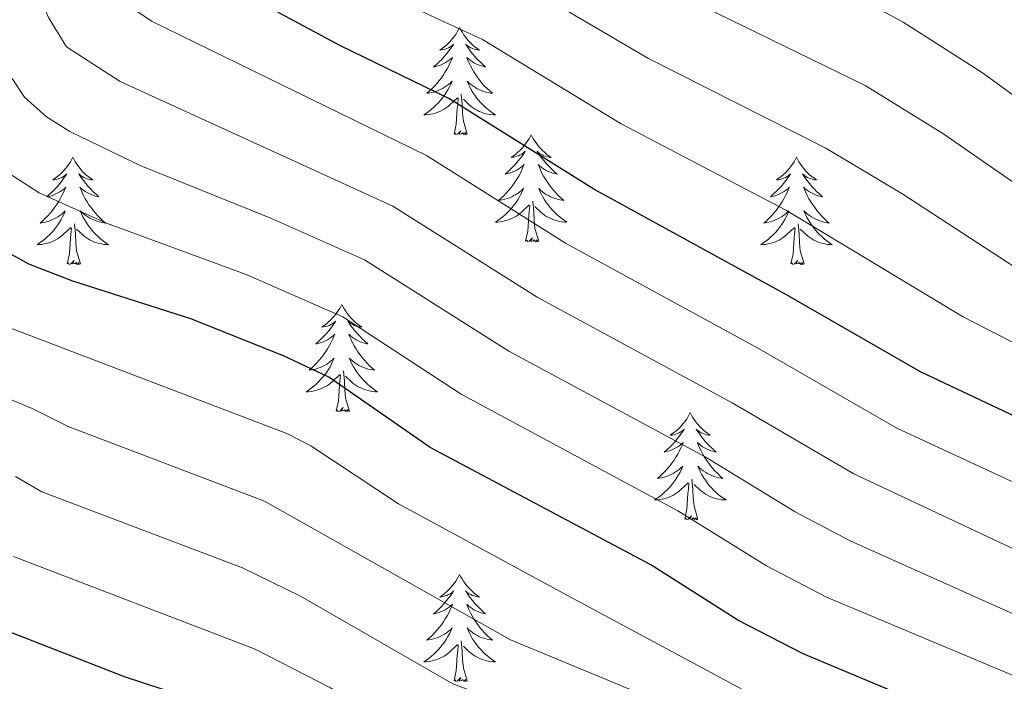
# Model space of a CAD drawing. Extents: x 602263 to 606763, y 793795 to 796833.
# Drawn here: x 603862 to 603971, y 795716 to 795789 of the extents above; entities that cross this region are included whole.
import ezdxf

# ---------------------------------------------------------------- set-up
doc = ezdxf.new("R2010")
doc.units = 0
doc.header["$MEASUREMENT"] = 0
for name, color, linetype in [('Nivel 36', 7, 'Continuous'), ('Nivel 4', 7, 'Continuous'), ('Nivel 5', 7, 'Continuous'), ('Nivel 61', 7, 'Continuous'), ('Nivel 63', 7, 'Continuous')]:
    doc.layers.add(name, color=color, linetype=linetype)

msp = doc.modelspace()

# ---------------------------------------------------------------- linework, layer by layer
at = {"layer": 'Nivel 36', "color": 92, "linetype": 'Continuous', "lineweight": 0, "flags": 128}
for points in [[(603910.834, 795788.223), (603910.723, 795788.004), (603910.568, 795787.729), (603910.4, 795787.463), (603910.218, 795787.206), (603910.024, 795786.958), (603909.817, 795786.72), (603909.598, 795786.494), (603909.368, 795786.278), (603909.128, 795786.075), (603908.877, 795785.884), (603908.617, 795785.706), (603908.816, 795785.729), (603909.019, 795785.767), (603909.218, 795785.822), (603909.413, 795785.891), (603909.602, 795785.976), (603909.783, 795786.075), (603909.957, 795786.187), (603910.162, 795786.378), (603910.121, 795786.313), (603909.891, 795785.968), (603909.648, 795785.632), (603909.392, 795785.306), (603909.124, 795784.99), (603908.844, 795784.685), (603908.552, 795784.391), (603908.249, 795784.108), (603907.936, 795783.837), (603908.06, 795783.86), (603908.306, 795783.918), (603908.548, 795783.991), (603908.784, 795784.079), (603909.015, 795784.182), (603909.238, 795784.3), (603909.454, 795784.431), (603909.661, 795784.576), (603909.858, 795784.733), (603910.045, 795784.903), (603909.957, 795784.681), (603909.801, 795784.32), (603909.63, 795783.966), (603909.445, 795783.619), (603909.245, 795783.279), (603909.033, 795782.948), (603908.806, 795782.626), (603908.567, 795782.314), (603908.316, 795782.011), (603908.052, 795781.719), (603907.777, 795781.438), (603907.49, 795781.168), (603907.193, 795780.91), (603907.389, 795780.935), (603907.656, 795780.982), (603907.919, 795781.045), (603908.178, 795781.124), (603908.433, 795781.218), (603908.681, 795781.326), (603908.922, 795781.449), (603909.156, 795781.587), (603909.381, 795781.737), (603909.597, 795781.901), (603909.803, 795782.077), (603909.998, 795782.265), (603909.857, 795781.938), (603909.702, 795781.617), (603909.533, 795781.303), (603909.35, 795780.998), (603909.153, 795780.701), (603908.943, 795780.413), (603908.72, 795780.135), (603908.485, 795779.867), (603908.239, 795779.609), (603907.981, 795779.364), (603907.712, 795779.13), (603907.433, 795778.908), (603907.144, 795778.699), (603906.854, 795778.508), (603907.119, 795778.517), (603907.382, 795778.542), (603907.644, 795778.583), (603907.903, 795778.64), (603908.158, 795778.712), (603908.408, 795778.799), (603908.652, 795778.902), (603908.89, 795779.018), (603909.12, 795779.149), (603909.342, 795779.294), (603909.555, 795779.452), (603909.758, 795779.622), (603910.606, 795780.421)], [(603910.834, 795788.223), (603910.945, 795788.004), (603911.1, 795787.729), (603911.268, 795787.463), (603911.45, 795787.206), (603911.644, 795786.958), (603911.851, 795786.72), (603912.07, 795786.494), (603912.3, 795786.278), (603912.54, 795786.075), (603912.791, 795785.884), (603913.051, 795785.706), (603912.852, 795785.729), (603912.649, 795785.767), (603912.45, 795785.822), (603912.255, 795785.891), (603912.066, 795785.976), (603911.885, 795786.075), (603911.711, 795786.187), (603911.506, 795786.378), (603911.547, 795786.313), (603911.777, 795785.968), (603912.02, 795785.632), (603912.276, 795785.306), (603912.544, 795784.99), (603912.824, 795784.685), (603913.116, 795784.391), (603913.419, 795784.108), (603913.732, 795783.837), (603913.608, 795783.86), (603913.362, 795783.918), (603913.12, 795783.991), (603912.884, 795784.079), (603912.653, 795784.182), (603912.43, 795784.3), (603912.214, 795784.431), (603912.007, 795784.576), (603911.81, 795784.733), (603911.623, 795784.903), (603911.711, 795784.681), (603911.867, 795784.32), (603912.038, 795783.966), (603912.223, 795783.619), (603912.423, 795783.279), (603912.635, 795782.948), (603912.862, 795782.626), (603913.101, 795782.314), (603913.352, 795782.011), (603913.616, 795781.719), (603913.891, 795781.438), (603914.178, 795781.168), (603914.475, 795780.91), (603914.279, 795780.935), (603914.012, 795780.982), (603913.749, 795781.045), (603913.49, 795781.124), (603913.235, 795781.218), (603912.987, 795781.326), (603912.746, 795781.449), (603912.512, 795781.587), (603912.287, 795781.737), (603912.071, 795781.901), (603911.865, 795782.077), (603911.67, 795782.265), (603911.811, 795781.938), (603911.966, 795781.617), (603912.135, 795781.303), (603912.318, 795780.998), (603912.515, 795780.701), (603912.725, 795780.413), (603912.948, 795780.135), (603913.183, 795779.867), (603913.429, 795779.609), (603913.687, 795779.364), (603913.956, 795779.13), (603914.235, 795778.908), (603914.524, 795778.699), (603914.814, 795778.508), (603914.549, 795778.517), (603914.286, 795778.542), (603914.024, 795778.583), (603913.765, 795778.64), (603913.51, 795778.712), (603913.26, 795778.799), (603913.016, 795778.902), (603912.778, 795779.018), (603912.548, 795779.149), (603912.326, 795779.294), (603912.113, 795779.452), (603911.91, 795779.622), (603911.252, 795780.242)], [(603910.215, 795776.372), (603910.46, 795777.49), (603910.573, 795779.232), (603910.621, 795779.665), (603910.684, 795780.388)], [(603911.685, 795776.372), (603911.256, 795777.812), (603911.165, 795778.716), (603911.119, 795779.665), (603911.017, 795780.829)], [(603911.685, 795776.372), (603911.511, 795776.304), (603911.492, 795776.543), (603911.302, 795776.321), (603911.181, 795776.524), (603911.06, 795776.416), (603910.79, 795776.362), (603910.986, 795776.755), (603910.601, 795776.375), (603910.413, 795776.321), (603910.372, 795776.483), (603910.215, 795776.372)], [(603918.794, 795776.304), (603918.683, 795776.085), (603918.528, 795775.81), (603918.36, 795775.544), (603918.178, 795775.287), (603917.984, 795775.039), (603917.777, 795774.801), (603917.558, 795774.575), (603917.328, 795774.359), (603917.088, 795774.156), (603916.837, 795773.965), (603916.577, 795773.787), (603916.776, 795773.81), (603916.979, 795773.848), (603917.178, 795773.903), (603917.373, 795773.972), (603917.562, 795774.057), (603917.743, 795774.156), (603917.917, 795774.268), (603918.122, 795774.459), (603918.081, 795774.394), (603917.851, 795774.049), (603917.608, 795773.713), (603917.352, 795773.387), (603917.084, 795773.071), (603916.804, 795772.766), (603916.512, 795772.472), (603916.209, 795772.189), (603915.896, 795771.918), (603916.02, 795771.941), (603916.266, 795771.999), (603916.508, 795772.072), (603916.744, 795772.16), (603916.975, 795772.263), (603917.198, 795772.381), (603917.414, 795772.512), (603917.621, 795772.657), (603917.818, 795772.814), (603918.005, 795772.984), (603917.917, 795772.762), (603917.761, 795772.401), (603917.59, 795772.047), (603917.405, 795771.7), (603917.205, 795771.36), (603916.993, 795771.029), (603916.766, 795770.707), (603916.527, 795770.395), (603916.276, 795770.092), (603916.012, 795769.8), (603915.737, 795769.519), (603915.45, 795769.249), (603915.153, 795768.991), (603915.349, 795769.016), (603915.616, 795769.063), (603915.879, 795769.126), (603916.138, 795769.205), (603916.393, 795769.299), (603916.641, 795769.407), (603916.882, 795769.53), (603917.116, 795769.668), (603917.341, 795769.818), (603917.557, 795769.982), (603917.763, 795770.158), (603917.958, 795770.346), (603917.817, 795770.019), (603917.662, 795769.698), (603917.493, 795769.384), (603917.31, 795769.079), (603917.113, 795768.782), (603916.903, 795768.494), (603916.68, 795768.216), (603916.445, 795767.948), (603916.199, 795767.69), (603915.941, 795767.445), (603915.672, 795767.211), (603915.393, 795766.989), (603915.104, 795766.78), (603914.814, 795766.589), (603915.079, 795766.598), (603915.342, 795766.623), (603915.604, 795766.664), (603915.863, 795766.721), (603916.118, 795766.793), (603916.368, 795766.88), (603916.612, 795766.983), (603916.85, 795767.099), (603917.08, 795767.23), (603917.302, 795767.375), (603917.515, 795767.533), (603917.718, 795767.703), (603918.566, 795768.502)], [(603918.794, 795776.304), (603918.905, 795776.085), (603919.06, 795775.81), (603919.228, 795775.544), (603919.41, 795775.287), (603919.604, 795775.039), (603919.811, 795774.801), (603920.03, 795774.575), (603920.26, 795774.359), (603920.5, 795774.156), (603920.751, 795773.965), (603921.011, 795773.787), (603920.812, 795773.81), (603920.609, 795773.848), (603920.41, 795773.903), (603920.215, 795773.972), (603920.026, 795774.057), (603919.845, 795774.156), (603919.671, 795774.268), (603919.466, 795774.459), (603919.507, 795774.394), (603919.737, 795774.049), (603919.98, 795773.713), (603920.236, 795773.387), (603920.504, 795773.071), (603920.784, 795772.766), (603921.076, 795772.472), (603921.379, 795772.189), (603921.692, 795771.918), (603921.568, 795771.941), (603921.322, 795771.999), (603921.08, 795772.072), (603920.844, 795772.16), (603920.613, 795772.263), (603920.39, 795772.381), (603920.174, 795772.512), (603919.967, 795772.657), (603919.77, 795772.814), (603919.583, 795772.984), (603919.671, 795772.762), (603919.827, 795772.401), (603919.998, 795772.047), (603920.183, 795771.7), (603920.383, 795771.36), (603920.595, 795771.029), (603920.822, 795770.707), (603921.061, 795770.395), (603921.312, 795770.092), (603921.576, 795769.8), (603921.851, 795769.519), (603922.138, 795769.249), (603922.435, 795768.991), (603922.239, 795769.016), (603921.972, 795769.063), (603921.709, 795769.126), (603921.45, 795769.205), (603921.195, 795769.299), (603920.947, 795769.407), (603920.706, 795769.53), (603920.472, 795769.668), (603920.247, 795769.818), (603920.031, 795769.982), (603919.825, 795770.158), (603919.63, 795770.346), (603919.771, 795770.019), (603919.926, 795769.698), (603920.095, 795769.384), (603920.278, 795769.079), (603920.475, 795768.782), (603920.685, 795768.494), (603920.908, 795768.216), (603921.143, 795767.948), (603921.389, 795767.69), (603921.647, 795767.445), (603921.916, 795767.211), (603922.195, 795766.989), (603922.484, 795766.78), (603922.774, 795766.589), (603922.509, 795766.598), (603922.246, 795766.623), (603921.984, 795766.664), (603921.725, 795766.721), (603921.47, 795766.793), (603921.22, 795766.88), (603920.976, 795766.983), (603920.738, 795767.099), (603920.508, 795767.23), (603920.286, 795767.375), (603920.073, 795767.533), (603919.87, 795767.703), (603919.212, 795768.323)], [(603867.804, 795773.796), (603867.693, 795773.577), (603867.538, 795773.302), (603867.37, 795773.036), (603867.188, 795772.779), (603866.994, 795772.531), (603866.787, 795772.293), (603866.568, 795772.067), (603866.338, 795771.851), (603866.098, 795771.648), (603865.847, 795771.457), (603865.587, 795771.279), (603865.786, 795771.302), (603865.989, 795771.34), (603866.188, 795771.395), (603866.383, 795771.464), (603866.572, 795771.549), (603866.753, 795771.648), (603866.927, 795771.76), (603867.132, 795771.951), (603867.091, 795771.886), (603866.861, 795771.541), (603866.618, 795771.205), (603866.362, 795770.879), (603866.094, 795770.563), (603865.814, 795770.258), (603865.522, 795769.964), (603865.219, 795769.681), (603864.906, 795769.41), (603865.03, 795769.433), (603865.276, 795769.491), (603865.518, 795769.564), (603865.754, 795769.652), (603865.985, 795769.755), (603866.208, 795769.873), (603866.424, 795770.004), (603866.631, 795770.149), (603866.828, 795770.306), (603867.015, 795770.476), (603866.927, 795770.254), (603866.771, 795769.893), (603866.6, 795769.539), (603866.415, 795769.192), (603866.215, 795768.852), (603866.003, 795768.521), (603865.776, 795768.199), (603865.537, 795767.887), (603865.286, 795767.584), (603865.022, 795767.292), (603864.747, 795767.011), (603864.46, 795766.741), (603864.163, 795766.483), (603864.359, 795766.508), (603864.626, 795766.555), (603864.889, 795766.618), (603865.148, 795766.697), (603865.403, 795766.791), (603865.651, 795766.899), (603865.892, 795767.022), (603866.126, 795767.16), (603866.351, 795767.31), (603866.567, 795767.474), (603866.773, 795767.65), (603866.968, 795767.838), (603866.827, 795767.511), (603866.672, 795767.19), (603866.503, 795766.876), (603866.32, 795766.571), (603866.123, 795766.274), (603865.913, 795765.986), (603865.69, 795765.708), (603865.455, 795765.44), (603865.209, 795765.182), (603864.951, 795764.937), (603864.682, 795764.703), (603864.403, 795764.481), (603864.114, 795764.272), (603863.824, 795764.081), (603864.089, 795764.09), (603864.352, 795764.115), (603864.614, 795764.156), (603864.873, 795764.213), (603865.128, 795764.285), (603865.378, 795764.372), (603865.622, 795764.475), (603865.86, 795764.591), (603866.09, 795764.722), (603866.312, 795764.867), (603866.525, 795765.025), (603866.728, 795765.195), (603867.576, 795765.994)], [(603867.804, 795773.796), (603867.915, 795773.577), (603868.07, 795773.302), (603868.238, 795773.036), (603868.42, 795772.779), (603868.614, 795772.531), (603868.821, 795772.293), (603869.04, 795772.067), (603869.27, 795771.851), (603869.51, 795771.648), (603869.761, 795771.457), (603870.021, 795771.279), (603869.822, 795771.302), (603869.619, 795771.34), (603869.42, 795771.395), (603869.225, 795771.464), (603869.036, 795771.549), (603868.855, 795771.648), (603868.681, 795771.76), (603868.476, 795771.951), (603868.517, 795771.886), (603868.747, 795771.541), (603868.99, 795771.205), (603869.246, 795770.879), (603869.514, 795770.563), (603869.794, 795770.258), (603870.086, 795769.964), (603870.389, 795769.681), (603870.702, 795769.41), (603870.578, 795769.433), (603870.332, 795769.491), (603870.09, 795769.564), (603869.854, 795769.652), (603869.623, 795769.755), (603869.4, 795769.873), (603869.184, 795770.004), (603868.977, 795770.149), (603868.78, 795770.306), (603868.593, 795770.476), (603868.681, 795770.254), (603868.837, 795769.893), (603869.008, 795769.539), (603869.193, 795769.192), (603869.393, 795768.852), (603869.605, 795768.521), (603869.832, 795768.199), (603870.071, 795767.887), (603870.322, 795767.584), (603870.586, 795767.292), (603870.861, 795767.011), (603871.148, 795766.741), (603871.445, 795766.483), (603871.249, 795766.508), (603870.982, 795766.555), (603870.719, 795766.618), (603870.46, 795766.697), (603870.205, 795766.791), (603869.957, 795766.899), (603869.716, 795767.022), (603869.482, 795767.16), (603869.257, 795767.31), (603869.041, 795767.474), (603868.835, 795767.65), (603868.64, 795767.838), (603868.781, 795767.511), (603868.936, 795767.19), (603869.105, 795766.876), (603869.288, 795766.571), (603869.485, 795766.274), (603869.695, 795765.986), (603869.918, 795765.708), (603870.153, 795765.44), (603870.399, 795765.182), (603870.657, 795764.937), (603870.926, 795764.703), (603871.205, 795764.481), (603871.494, 795764.272), (603871.784, 795764.081), (603871.519, 795764.09), (603871.256, 795764.115), (603870.994, 795764.156), (603870.735, 795764.213), (603870.48, 795764.285), (603870.23, 795764.372), (603869.986, 795764.475), (603869.748, 795764.591), (603869.518, 795764.722), (603869.296, 795764.867), (603869.083, 795765.025), (603868.88, 795765.195), (603868.222, 795765.815)], [(603948.309, 795773.796), (603948.198, 795773.577), (603948.043, 795773.302), (603947.875, 795773.036), (603947.693, 795772.779), (603947.499, 795772.531), (603947.292, 795772.293), (603947.073, 795772.067), (603946.843, 795771.851), (603946.603, 795771.648), (603946.352, 795771.457), (603946.092, 795771.279), (603946.291, 795771.302), (603946.494, 795771.34), (603946.693, 795771.395), (603946.888, 795771.464), (603947.077, 795771.549), (603947.258, 795771.648), (603947.432, 795771.76), (603947.637, 795771.951), (603947.596, 795771.886), (603947.366, 795771.541), (603947.123, 795771.205), (603946.867, 795770.879), (603946.599, 795770.563), (603946.319, 795770.258), (603946.027, 795769.964), (603945.724, 795769.681), (603945.411, 795769.41), (603945.535, 795769.433), (603945.781, 795769.491), (603946.023, 795769.564), (603946.259, 795769.652), (603946.49, 795769.755), (603946.713, 795769.873), (603946.929, 795770.004), (603947.136, 795770.149), (603947.333, 795770.306), (603947.52, 795770.476), (603947.432, 795770.254), (603947.276, 795769.893), (603947.105, 795769.539), (603946.92, 795769.192), (603946.72, 795768.852), (603946.508, 795768.521), (603946.281, 795768.199), (603946.042, 795767.887), (603945.791, 795767.584), (603945.527, 795767.292), (603945.252, 795767.011), (603944.965, 795766.741), (603944.668, 795766.483), (603944.864, 795766.508), (603945.131, 795766.555), (603945.394, 795766.618), (603945.653, 795766.697), (603945.908, 795766.791), (603946.156, 795766.899), (603946.397, 795767.022), (603946.631, 795767.16), (603946.856, 795767.31), (603947.072, 795767.474), (603947.278, 795767.65), (603947.473, 795767.838), (603947.332, 795767.511), (603947.177, 795767.19), (603947.008, 795766.876), (603946.825, 795766.571), (603946.628, 795766.274), (603946.418, 795765.986), (603946.195, 795765.708), (603945.96, 795765.44), (603945.714, 795765.182), (603945.456, 795764.937), (603945.187, 795764.703), (603944.908, 795764.481), (603944.619, 795764.272), (603944.329, 795764.081), (603944.594, 795764.09), (603944.857, 795764.115), (603945.119, 795764.156), (603945.378, 795764.213), (603945.633, 795764.285), (603945.883, 795764.372), (603946.127, 795764.475), (603946.365, 795764.591), (603946.595, 795764.722), (603946.817, 795764.867), (603947.03, 795765.025), (603947.233, 795765.195), (603948.081, 795765.994)], [(603948.309, 795773.796), (603948.42, 795773.577), (603948.575, 795773.302), (603948.743, 795773.036), (603948.925, 795772.779), (603949.119, 795772.531), (603949.326, 795772.293), (603949.545, 795772.067), (603949.775, 795771.851), (603950.015, 795771.648), (603950.266, 795771.457), (603950.526, 795771.279), (603950.327, 795771.302), (603950.124, 795771.34), (603949.925, 795771.395), (603949.73, 795771.464), (603949.541, 795771.549), (603949.36, 795771.648), (603949.186, 795771.76), (603948.981, 795771.951), (603949.022, 795771.886), (603949.252, 795771.541), (603949.495, 795771.205), (603949.751, 795770.879), (603950.019, 795770.563), (603950.299, 795770.258), (603950.591, 795769.964), (603950.894, 795769.681), (603951.207, 795769.41), (603951.083, 795769.433), (603950.837, 795769.491), (603950.595, 795769.564), (603950.359, 795769.652), (603950.128, 795769.755), (603949.905, 795769.873), (603949.689, 795770.004), (603949.482, 795770.149), (603949.285, 795770.306), (603949.098, 795770.476), (603949.186, 795770.254), (603949.342, 795769.893), (603949.513, 795769.539), (603949.698, 795769.192), (603949.898, 795768.852), (603950.11, 795768.521), (603950.337, 795768.199), (603950.576, 795767.887), (603950.827, 795767.584), (603951.091, 795767.292), (603951.366, 795767.011), (603951.653, 795766.741), (603951.95, 795766.483), (603951.754, 795766.508), (603951.487, 795766.555), (603951.224, 795766.618), (603950.965, 795766.697), (603950.71, 795766.791), (603950.462, 795766.899), (603950.221, 795767.022), (603949.987, 795767.16), (603949.762, 795767.31), (603949.546, 795767.474), (603949.34, 795767.65), (603949.145, 795767.838), (603949.286, 795767.511), (603949.441, 795767.19), (603949.61, 795766.876), (603949.793, 795766.571), (603949.99, 795766.274), (603950.2, 795765.986), (603950.423, 795765.708), (603950.658, 795765.44), (603950.904, 795765.182), (603951.162, 795764.937), (603951.431, 795764.703), (603951.71, 795764.481), (603951.999, 795764.272), (603952.289, 795764.081), (603952.024, 795764.09), (603951.761, 795764.115), (603951.499, 795764.156), (603951.24, 795764.213), (603950.985, 795764.285), (603950.735, 795764.372), (603950.491, 795764.475), (603950.253, 795764.591), (603950.023, 795764.722), (603949.801, 795764.867), (603949.588, 795765.025), (603949.385, 795765.195), (603948.727, 795765.815)], [(603918.175, 795764.453), (603918.42, 795765.571), (603918.533, 795767.313), (603918.581, 795767.746), (603918.644, 795768.469)], [(603919.645, 795764.453), (603919.216, 795765.893), (603919.125, 795766.797), (603919.079, 795767.746), (603918.977, 795768.91)], [(603868.655, 795761.945), (603868.226, 795763.385), (603868.135, 795764.289), (603868.089, 795765.238), (603867.987, 795766.402)], [(603949.16, 795761.945), (603948.731, 795763.385), (603948.64, 795764.289), (603948.594, 795765.238), (603948.492, 795766.402)], [(603867.185, 795761.945), (603867.43, 795763.063), (603867.543, 795764.805), (603867.591, 795765.238), (603867.654, 795765.961)], [(603947.69, 795761.945), (603947.935, 795763.063), (603948.048, 795764.805), (603948.096, 795765.238), (603948.159, 795765.961)], [(603919.645, 795764.453), (603919.471, 795764.385), (603919.452, 795764.624), (603919.262, 795764.402), (603919.141, 795764.605), (603919.02, 795764.497), (603918.75, 795764.443), (603918.946, 795764.836), (603918.561, 795764.456), (603918.373, 795764.402), (603918.332, 795764.564), (603918.175, 795764.453)], [(603868.655, 795761.945), (603868.481, 795761.877), (603868.462, 795762.116), (603868.272, 795761.894), (603868.151, 795762.097), (603868.03, 795761.989), (603867.76, 795761.935), (603867.956, 795762.328), (603867.571, 795761.948), (603867.383, 795761.894), (603867.342, 795762.056), (603867.185, 795761.945)], [(603949.16, 795761.945), (603948.986, 795761.877), (603948.967, 795762.116), (603948.777, 795761.894), (603948.656, 795762.097), (603948.535, 795761.989), (603948.265, 795761.935), (603948.461, 795762.328), (603948.076, 795761.948), (603947.888, 795761.894), (603947.847, 795762.056), (603947.69, 795761.945)], [(603897.726, 795757.436), (603897.615, 795757.217), (603897.46, 795756.942), (603897.292, 795756.676), (603897.11, 795756.419), (603896.916, 795756.171), (603896.709, 795755.933), (603896.49, 795755.707), (603896.26, 795755.491), (603896.02, 795755.288), (603895.769, 795755.097), (603895.509, 795754.919), (603895.708, 795754.942), (603895.911, 795754.98), (603896.11, 795755.035), (603896.305, 795755.104), (603896.494, 795755.189), (603896.675, 795755.288), (603896.849, 795755.4), (603897.054, 795755.591), (603897.013, 795755.526), (603896.783, 795755.181), (603896.54, 795754.845), (603896.284, 795754.519), (603896.016, 795754.203), (603895.736, 795753.898), (603895.444, 795753.604), (603895.141, 795753.321), (603894.828, 795753.05), (603894.952, 795753.073), (603895.198, 795753.131), (603895.44, 795753.204), (603895.676, 795753.292), (603895.907, 795753.395), (603896.13, 795753.513), (603896.346, 795753.644), (603896.553, 795753.789), (603896.75, 795753.946), (603896.937, 795754.116), (603896.849, 795753.894), (603896.693, 795753.533), (603896.522, 795753.179), (603896.337, 795752.832), (603896.137, 795752.492), (603895.925, 795752.161), (603895.698, 795751.839), (603895.459, 795751.527), (603895.208, 795751.224), (603894.944, 795750.932), (603894.669, 795750.651), (603894.382, 795750.381), (603894.085, 795750.123), (603894.281, 795750.148), (603894.548, 795750.195), (603894.811, 795750.258), (603895.07, 795750.337), (603895.325, 795750.431), (603895.573, 795750.539), (603895.814, 795750.662), (603896.048, 795750.8), (603896.273, 795750.95), (603896.489, 795751.114), (603896.695, 795751.29), (603896.89, 795751.478), (603896.749, 795751.151), (603896.594, 795750.83), (603896.425, 795750.516), (603896.242, 795750.211), (603896.045, 795749.914), (603895.835, 795749.626), (603895.612, 795749.348), (603895.377, 795749.08), (603895.131, 795748.822), (603894.873, 795748.577), (603894.604, 795748.343), (603894.325, 795748.121), (603894.036, 795747.912), (603893.746, 795747.721), (603894.011, 795747.73), (603894.274, 795747.755), (603894.536, 795747.796), (603894.795, 795747.853), (603895.05, 795747.925), (603895.3, 795748.012), (603895.544, 795748.115), (603895.782, 795748.231), (603896.012, 795748.362), (603896.234, 795748.507), (603896.447, 795748.665), (603896.65, 795748.835), (603897.498, 795749.634)], [(603897.726, 795757.436), (603897.837, 795757.217), (603897.992, 795756.942), (603898.16, 795756.676), (603898.342, 795756.419), (603898.536, 795756.171), (603898.743, 795755.933), (603898.962, 795755.707), (603899.192, 795755.491), (603899.432, 795755.288), (603899.683, 795755.097), (603899.943, 795754.919), (603899.744, 795754.942), (603899.541, 795754.98), (603899.342, 795755.035), (603899.147, 795755.104), (603898.958, 795755.189), (603898.777, 795755.288), (603898.603, 795755.4), (603898.398, 795755.591), (603898.439, 795755.526), (603898.669, 795755.181), (603898.912, 795754.845), (603899.168, 795754.519), (603899.436, 795754.203), (603899.716, 795753.898), (603900.008, 795753.604), (603900.311, 795753.321), (603900.624, 795753.05), (603900.5, 795753.073), (603900.254, 795753.131), (603900.012, 795753.204), (603899.776, 795753.292), (603899.545, 795753.395), (603899.322, 795753.513), (603899.106, 795753.644), (603898.899, 795753.789), (603898.702, 795753.946), (603898.515, 795754.116), (603898.603, 795753.894), (603898.759, 795753.533), (603898.93, 795753.179), (603899.115, 795752.832), (603899.315, 795752.492), (603899.527, 795752.161), (603899.754, 795751.839), (603899.993, 795751.527), (603900.244, 795751.224), (603900.508, 795750.932), (603900.783, 795750.651), (603901.07, 795750.381), (603901.367, 795750.123), (603901.171, 795750.148), (603900.904, 795750.195), (603900.641, 795750.258), (603900.382, 795750.337), (603900.127, 795750.431), (603899.879, 795750.539), (603899.638, 795750.662), (603899.404, 795750.8), (603899.179, 795750.95), (603898.963, 795751.114), (603898.757, 795751.29), (603898.562, 795751.478), (603898.703, 795751.151), (603898.858, 795750.83), (603899.027, 795750.516), (603899.21, 795750.211), (603899.407, 795749.914), (603899.617, 795749.626), (603899.84, 795749.348), (603900.075, 795749.08), (603900.321, 795748.822), (603900.579, 795748.577), (603900.848, 795748.343), (603901.127, 795748.121), (603901.416, 795747.912), (603901.706, 795747.721), (603901.441, 795747.73), (603901.178, 795747.755), (603900.916, 795747.796), (603900.657, 795747.853), (603900.402, 795747.925), (603900.152, 795748.012), (603899.908, 795748.115), (603899.67, 795748.231), (603899.44, 795748.362), (603899.218, 795748.507), (603899.005, 795748.665), (603898.802, 795748.835), (603898.144, 795749.455)], [(603897.107, 795745.585), (603897.352, 795746.703), (603897.465, 795748.445), (603897.513, 795748.878), (603897.576, 795749.601)], [(603898.577, 795745.585), (603898.148, 795747.025), (603898.057, 795747.929), (603898.011, 795748.878), (603897.909, 795750.042)], [(603898.577, 795745.585), (603898.403, 795745.517), (603898.384, 795745.756), (603898.194, 795745.534), (603898.073, 795745.737), (603897.952, 795745.629), (603897.682, 795745.575), (603897.878, 795745.968), (603897.493, 795745.588), (603897.305, 795745.534), (603897.264, 795745.696), (603897.107, 795745.585)], [(603936.492, 795745.411), (603936.381, 795745.192), (603936.226, 795744.917), (603936.058, 795744.651), (603935.876, 795744.394), (603935.682, 795744.146), (603935.475, 795743.908), (603935.256, 795743.682), (603935.026, 795743.466), (603934.786, 795743.263), (603934.535, 795743.072), (603934.275, 795742.894), (603934.474, 795742.917), (603934.677, 795742.955), (603934.876, 795743.01), (603935.071, 795743.079), (603935.26, 795743.164), (603935.441, 795743.263), (603935.615, 795743.375), (603935.82, 795743.566), (603935.779, 795743.501), (603935.549, 795743.156), (603935.306, 795742.82), (603935.05, 795742.494), (603934.782, 795742.178), (603934.502, 795741.873), (603934.21, 795741.579), (603933.907, 795741.296), (603933.594, 795741.025), (603933.718, 795741.048), (603933.964, 795741.106), (603934.206, 795741.179), (603934.442, 795741.267), (603934.673, 795741.37), (603934.896, 795741.488), (603935.112, 795741.619), (603935.319, 795741.764), (603935.516, 795741.921), (603935.703, 795742.091), (603935.615, 795741.869), (603935.459, 795741.508), (603935.288, 795741.154), (603935.103, 795740.807), (603934.903, 795740.467), (603934.691, 795740.136), (603934.464, 795739.814), (603934.225, 795739.502), (603933.974, 795739.199), (603933.71, 795738.907), (603933.435, 795738.626), (603933.148, 795738.356), (603932.851, 795738.098), (603933.047, 795738.123), (603933.314, 795738.17), (603933.577, 795738.233), (603933.836, 795738.312), (603934.091, 795738.406), (603934.339, 795738.514), (603934.58, 795738.637), (603934.814, 795738.775), (603935.039, 795738.925), (603935.255, 795739.089), (603935.461, 795739.265), (603935.656, 795739.453), (603935.515, 795739.126), (603935.36, 795738.805), (603935.191, 795738.491), (603935.008, 795738.186), (603934.811, 795737.889), (603934.601, 795737.601), (603934.378, 795737.323), (603934.143, 795737.055), (603933.897, 795736.797), (603933.639, 795736.552), (603933.37, 795736.318), (603933.091, 795736.096), (603932.802, 795735.887), (603932.512, 795735.696), (603932.777, 795735.705), (603933.04, 795735.73), (603933.302, 795735.771), (603933.561, 795735.828), (603933.816, 795735.9), (603934.066, 795735.987), (603934.31, 795736.09), (603934.548, 795736.206), (603934.778, 795736.337), (603935, 795736.482), (603935.213, 795736.64), (603935.416, 795736.81), (603936.264, 795737.609)], [(603936.492, 795745.411), (603936.603, 795745.192), (603936.758, 795744.917), (603936.926, 795744.651), (603937.108, 795744.394), (603937.302, 795744.146), (603937.509, 795743.908), (603937.728, 795743.682), (603937.958, 795743.466), (603938.198, 795743.263), (603938.449, 795743.072), (603938.709, 795742.894), (603938.51, 795742.917), (603938.307, 795742.955), (603938.108, 795743.01), (603937.913, 795743.079), (603937.724, 795743.164), (603937.543, 795743.263), (603937.369, 795743.375), (603937.164, 795743.566), (603937.205, 795743.501), (603937.435, 795743.156), (603937.678, 795742.82), (603937.934, 795742.494), (603938.202, 795742.178), (603938.482, 795741.873), (603938.774, 795741.579), (603939.077, 795741.296), (603939.39, 795741.025), (603939.266, 795741.048), (603939.02, 795741.106), (603938.778, 795741.179), (603938.542, 795741.267), (603938.311, 795741.37), (603938.088, 795741.488), (603937.872, 795741.619), (603937.665, 795741.764), (603937.468, 795741.921), (603937.281, 795742.091), (603937.369, 795741.869), (603937.525, 795741.508), (603937.696, 795741.154), (603937.881, 795740.807), (603938.081, 795740.467), (603938.293, 795740.136), (603938.52, 795739.814), (603938.759, 795739.502), (603939.01, 795739.199), (603939.274, 795738.907), (603939.549, 795738.626), (603939.836, 795738.356), (603940.133, 795738.098), (603939.937, 795738.123), (603939.67, 795738.17), (603939.407, 795738.233), (603939.148, 795738.312), (603938.893, 795738.406), (603938.645, 795738.514), (603938.404, 795738.637), (603938.17, 795738.775), (603937.945, 795738.925), (603937.729, 795739.089), (603937.523, 795739.265), (603937.328, 795739.453), (603937.469, 795739.126), (603937.624, 795738.805), (603937.793, 795738.491), (603937.976, 795738.186), (603938.173, 795737.889), (603938.383, 795737.601), (603938.606, 795737.323), (603938.841, 795737.055), (603939.087, 795736.797), (603939.345, 795736.552), (603939.614, 795736.318), (603939.893, 795736.096), (603940.182, 795735.887), (603940.472, 795735.696), (603940.207, 795735.705), (603939.944, 795735.73), (603939.682, 795735.771), (603939.423, 795735.828), (603939.168, 795735.9), (603938.918, 795735.987), (603938.674, 795736.09), (603938.436, 795736.206), (603938.206, 795736.337), (603937.984, 795736.482), (603937.771, 795736.64), (603937.568, 795736.81), (603936.91, 795737.43)], [(603935.873, 795733.56), (603936.118, 795734.678), (603936.231, 795736.42), (603936.279, 795736.853), (603936.342, 795737.576)], [(603937.343, 795733.56), (603936.914, 795735), (603936.823, 795735.904), (603936.777, 795736.853), (603936.675, 795738.017)], [(603937.343, 795733.56), (603937.169, 795733.492), (603937.15, 795733.731), (603936.96, 795733.509), (603936.839, 795733.712), (603936.718, 795733.604), (603936.448, 795733.55), (603936.644, 795733.943), (603936.259, 795733.563), (603936.071, 795733.509), (603936.03, 795733.671), (603935.873, 795733.56)], [(603910.834, 795727.425), (603910.723, 795727.206), (603910.568, 795726.931), (603910.4, 795726.665), (603910.218, 795726.408), (603910.024, 795726.16), (603909.817, 795725.922), (603909.598, 795725.696), (603909.368, 795725.48), (603909.128, 795725.277), (603908.877, 795725.086), (603908.617, 795724.908), (603908.816, 795724.931), (603909.019, 795724.969), (603909.218, 795725.024), (603909.413, 795725.093), (603909.602, 795725.178), (603909.783, 795725.277), (603909.957, 795725.389), (603910.162, 795725.58), (603910.121, 795725.515), (603909.891, 795725.17), (603909.648, 795724.834), (603909.392, 795724.508), (603909.124, 795724.192), (603908.844, 795723.887), (603908.552, 795723.593), (603908.249, 795723.31), (603907.936, 795723.039), (603908.06, 795723.062), (603908.306, 795723.12), (603908.548, 795723.193), (603908.784, 795723.281), (603909.015, 795723.384), (603909.238, 795723.502), (603909.454, 795723.633), (603909.661, 795723.778), (603909.858, 795723.935), (603910.045, 795724.105), (603909.957, 795723.883), (603909.801, 795723.522), (603909.63, 795723.168), (603909.445, 795722.821), (603909.245, 795722.481), (603909.033, 795722.15), (603908.806, 795721.828), (603908.567, 795721.516), (603908.316, 795721.213), (603908.052, 795720.921), (603907.777, 795720.64), (603907.49, 795720.37), (603907.193, 795720.112), (603907.389, 795720.137), (603907.656, 795720.184), (603907.919, 795720.247), (603908.178, 795720.326), (603908.433, 795720.42), (603908.681, 795720.528), (603908.922, 795720.651), (603909.156, 795720.789), (603909.381, 795720.939), (603909.597, 795721.103), (603909.803, 795721.279), (603909.998, 795721.467), (603909.857, 795721.14), (603909.702, 795720.819), (603909.533, 795720.505), (603909.35, 795720.2), (603909.153, 795719.903), (603908.943, 795719.615), (603908.72, 795719.337), (603908.485, 795719.069), (603908.239, 795718.811), (603907.981, 795718.566), (603907.712, 795718.332), (603907.433, 795718.11), (603907.144, 795717.901), (603906.854, 795717.71), (603907.119, 795717.719), (603907.382, 795717.744), (603907.644, 795717.785), (603907.903, 795717.842), (603908.158, 795717.914), (603908.408, 795718.001), (603908.652, 795718.104), (603908.89, 795718.22), (603909.12, 795718.351), (603909.342, 795718.496), (603909.555, 795718.654), (603909.758, 795718.824), (603910.606, 795719.623)], [(603910.834, 795727.425), (603910.945, 795727.206), (603911.1, 795726.931), (603911.268, 795726.665), (603911.45, 795726.408), (603911.644, 795726.16), (603911.851, 795725.922), (603912.07, 795725.696), (603912.3, 795725.48), (603912.54, 795725.277), (603912.791, 795725.086), (603913.051, 795724.908), (603912.852, 795724.931), (603912.649, 795724.969), (603912.45, 795725.024), (603912.255, 795725.093), (603912.066, 795725.178), (603911.885, 795725.277), (603911.711, 795725.389), (603911.506, 795725.58), (603911.547, 795725.515), (603911.777, 795725.17), (603912.02, 795724.834), (603912.276, 795724.508), (603912.544, 795724.192), (603912.824, 795723.887), (603913.116, 795723.593), (603913.419, 795723.31), (603913.732, 795723.039), (603913.608, 795723.062), (603913.362, 795723.12), (603913.12, 795723.193), (603912.884, 795723.281), (603912.653, 795723.384), (603912.43, 795723.502), (603912.214, 795723.633), (603912.007, 795723.778), (603911.81, 795723.935), (603911.623, 795724.105), (603911.711, 795723.883), (603911.867, 795723.522), (603912.038, 795723.168), (603912.223, 795722.821), (603912.423, 795722.481), (603912.635, 795722.15), (603912.862, 795721.828), (603913.101, 795721.516), (603913.352, 795721.213), (603913.616, 795720.921), (603913.891, 795720.64), (603914.178, 795720.37), (603914.475, 795720.112), (603914.279, 795720.137), (603914.012, 795720.184), (603913.749, 795720.247), (603913.49, 795720.326), (603913.235, 795720.42), (603912.987, 795720.528), (603912.746, 795720.651), (603912.512, 795720.789), (603912.287, 795720.939), (603912.071, 795721.103), (603911.865, 795721.279), (603911.67, 795721.467), (603911.811, 795721.14), (603911.966, 795720.819), (603912.135, 795720.505), (603912.318, 795720.2), (603912.515, 795719.903), (603912.725, 795719.615), (603912.948, 795719.337), (603913.183, 795719.069), (603913.429, 795718.811), (603913.687, 795718.566), (603913.956, 795718.332), (603914.235, 795718.11), (603914.524, 795717.901), (603914.814, 795717.71), (603914.549, 795717.719), (603914.286, 795717.744), (603914.024, 795717.785), (603913.765, 795717.842), (603913.51, 795717.914), (603913.26, 795718.001), (603913.016, 795718.104), (603912.778, 795718.22), (603912.548, 795718.351), (603912.326, 795718.496), (603912.113, 795718.654), (603911.91, 795718.824), (603911.252, 795719.444)], [(603911.685, 795715.574), (603911.256, 795717.014), (603911.165, 795717.918), (603911.119, 795718.867), (603911.017, 795720.031)], [(603910.215, 795715.574), (603910.46, 795716.692), (603910.573, 795718.434), (603910.621, 795718.867), (603910.684, 795719.59)], [(603911.685, 795715.574), (603911.511, 795715.506), (603911.492, 795715.745), (603911.302, 795715.523), (603911.181, 795715.726), (603911.06, 795715.618), (603910.79, 795715.564), (603910.986, 795715.957), (603910.601, 795715.577), (603910.413, 795715.523), (603910.372, 795715.685), (603910.215, 795715.574)]]:
    msp.add_lwpolyline(points, dxfattribs=at)
at = {"layer": 'Nivel 4', "color": 25, "linetype": 'Continuous', "lineweight": 30, "flags": 128}
for points, elevation in [([(603897.506, 795786.205), (603879.823, 795795.747), (603868.388, 795803.74), (603866.352, 795805.677), (603864.884, 795808.157), (603860.206, 795817.964), (603859.75, 795820.483), (603855.332, 795826.306), (603853.507, 795828.013), (603851.222, 795829.495), (603848.85, 795830.296), (603846.072, 795830.398), (603843.215, 795829.815), (603835.527, 795826.67), (603825.834, 795820.91), (603801.941, 795810.71), (603786.101, 795806.214), (603777.677, 795804.989)], 175), ([(603975.449, 795743.636), (603962.096, 795749.953), (603947.189, 795758.518), (603925.771, 795770.234), (603909.64, 795780.322), (603897.506, 795786.205)], 175), ([(603980.812, 795705.503), (603970.343, 795710.101), (603961.612, 795713.347), (603949.058, 795718.61), (603941.793, 795722.343), (603932.1, 795728.492), (603907.577, 795741.532), (603896.274, 795749.345), (603891.249, 795751.729), (603880.929, 795755.848), (603867.81, 795760.033), (603862.906, 795761.924), (603858.411, 795764.414)], 150), ([(603861.716, 795687.664), (603870.64, 795688.049), (603884.526, 795687.475), (603890.03, 795687.587), (603895.049, 795688.091), (603900.325, 795689.422), (603904.948, 795691.45), (603907.066, 795693.417), (603907.429, 795695.012), (603906.853, 795696.717), (603905.445, 795698.789), (603901.461, 795702.542), (603892.133, 795708.986), (603889.929, 795710.167), (603884.18, 795712.545), (603873.544, 795716.027), (603860.343, 795721.189)], 125)]:
    msp.add_lwpolyline(points, dxfattribs=dict(at, elevation=elevation))
at = {"layer": 'Nivel 5', "color": 25, "linetype": 'Continuous', "lineweight": 0, "flags": 128}
for points, elevation in [([(603869.938, 795857.763), (603870.759, 795845.767), (603871.665, 795843.505), (603875.098, 795838.537), (603885.537, 795826.764), (603894.145, 795821.553), (603910.498, 795812.492), (603924.572, 795806.548), (603937.927, 795799.359), (603955.782, 795791.171), (603960.193, 795788.816), (603969.017, 795783.203), (603981.204, 795774.329)], 195), ([(603972.612, 795761.573), (603960.137, 795769.691), (603951.571, 795774.811), (603931.849, 795784.796), (603917.106, 795793.435), (603903.327, 795799.696), (603887.024, 795808.626), (603876.682, 795815.526), (603875.061, 795817.43), (603867.424, 795829.51), (603866.438, 795837.981), (603863.636, 795847.94), (603860.358, 795855.118)], 185), ([(603866.744, 795852.886), (603868.121, 795845.214), (603870.809, 795837.638), (603871.261, 795834.023), (603880.829, 795821.419), (603882.004, 795820.372), (603890.584, 795815.089), (603905.803, 795806.668), (603920.839, 795799.991), (603934.888, 795792.078), (603955.956, 795781.759), (603964.577, 795776.447), (603976.164, 795768.424)], 190), ([(603861.874, 795831.548), (603863.587, 795824.996), (603864.851, 795821.799), (603870.816, 795811.449), (603873.065, 795809.235), (603883.463, 795802.162), (603900.851, 795792.718), (603913.373, 795786.878), (603928.81, 795777.515), (603947.185, 795767.862), (603966.785, 795756.11), (603977.388, 795750.654), (603990.886, 795743.156), (603997.126, 795739.986), (604018.728, 795730.951), (604030.375, 795727.52), (604047.934, 795722.891)], 180), ([(603860.118, 795812.635), (603862.415, 795805.961), (603865.633, 795799.939), (603870.635, 795793.021), (603876.546, 795788.923), (603907.144, 795773.996), (603922.622, 795764.233), (603944.171, 795752.512), (603959.488, 795743.684), (603973.164, 795737.351)], 170), ([(603988.707, 795722.645), (603954.674, 795738.591), (603941.153, 795746.507), (603919.473, 795758.232), (603903.39, 795768.359), (603873.056, 795782.217), (603867.095, 795786.063), (603865.092, 795789.343), (603862.129, 795796.389), (603860.516, 795801.683)], 165), ([(603861.07, 795782.563), (603862.432, 795780.461), (603864.872, 795778.302), (603867.477, 795776.646)], 160), ([(603867.477, 795776.646), (603875.288, 795772.876), (603889.92, 795767.005), (603900.265, 795762.378), (603916.324, 795752.231), (603938.135, 795740.502), (603948.179, 795734.383), (603954.273, 795731.147), (603986.075, 795716.931)], 160), ([(603973.291, 795715.813), (603951.665, 795724.878), (603944.986, 795728.363), (603935.117, 795734.497), (603911.006, 795747.476), (603897.859, 795756.046), (603887.108, 795760.775), (603871.549, 795766.454), (603864.075, 795769.837), (603860.613, 795772.074)], 155), ([(603860.035, 795755.114), (603891.616, 795743.105), (603894.274, 795741.725), (603904.047, 795735.259), (603922.924, 795725.055), (603944.782, 795713.305), (603968.502, 795702.809), (603977.009, 795699.395), (603984.992, 795695.169), (604014.853, 795684.721)], 145), ([(603994.438, 795684.302), (603989.782, 795686.791), (603974.852, 795693.071), (603966.571, 795697.292), (603956.21, 795701.081), (603946.669, 795705.706), (603941.417, 795707.771), (603938.903, 795709.036), (603931.443, 795713.943), (603916.511, 795720.15), (603889.13, 795735.578), (603867.271, 795743.875), (603863.271, 795745.875), (603854.905, 795749.366)], 140), ([(603861.444, 795738.293), (603864.353, 795736.596), (603886.688, 795728.159), (603893.133, 795724.991), (603910.098, 795715.245), (603915.982, 795713.081), (603927.975, 795707.095), (603938.852, 795702.784), (603947.2, 795698.275), (603960.349, 795692.493), (603962.776, 795690.718), (603964.651, 795688.704), (603965.831, 795686.729), (603965.989, 795685.158), (603964.534, 795683.013), (603962.976, 795681.745), (603960.531, 795681.207), (603935.881, 795680.449), (603904.268, 795677.897)], 135), ([(603861.205, 795729.401), (603888.101, 795719.094), (603896.483, 795714.824), (603903.685, 795710.34), (603910.855, 795706.543), (603920.985, 795702.275), (603928.436, 795698.003), (603938.115, 795693.504), (603940.029, 795692.093), (603940.786, 795690.622), (603940.48, 795689.184), (603938.647, 795687.682), (603936.203, 795687.051), (603916.326, 795685.703), (603901.22, 795683.857), (603895.433, 795682.549), (603889.957, 795682.023), (603873.727, 795682.206), (603856.873, 795681.626)], 130)]:
    msp.add_lwpolyline(points, dxfattribs=dict(at, elevation=elevation))
at = {"layer": 'Nivel 61', "color": 19, "linetype": 'Continuous', "lineweight": 0}
msp.add_3dface([(603197.21, 794202.13), (606577.43, 794254.32), (606541.04, 796567.96), (603161.99, 796515.77)], dxfattribs=at)
at = {"layer": 'Nivel 63', "color": 7, "linetype": 'Continuous', "lineweight": 0}
msp.add_3dface([(602308.59, 793794.575), (606763.054, 793863.352), (606717.203, 796833.009), (602262.739, 796764.233)], dxfattribs=at)

doc.saveas('drawing.dxf')
